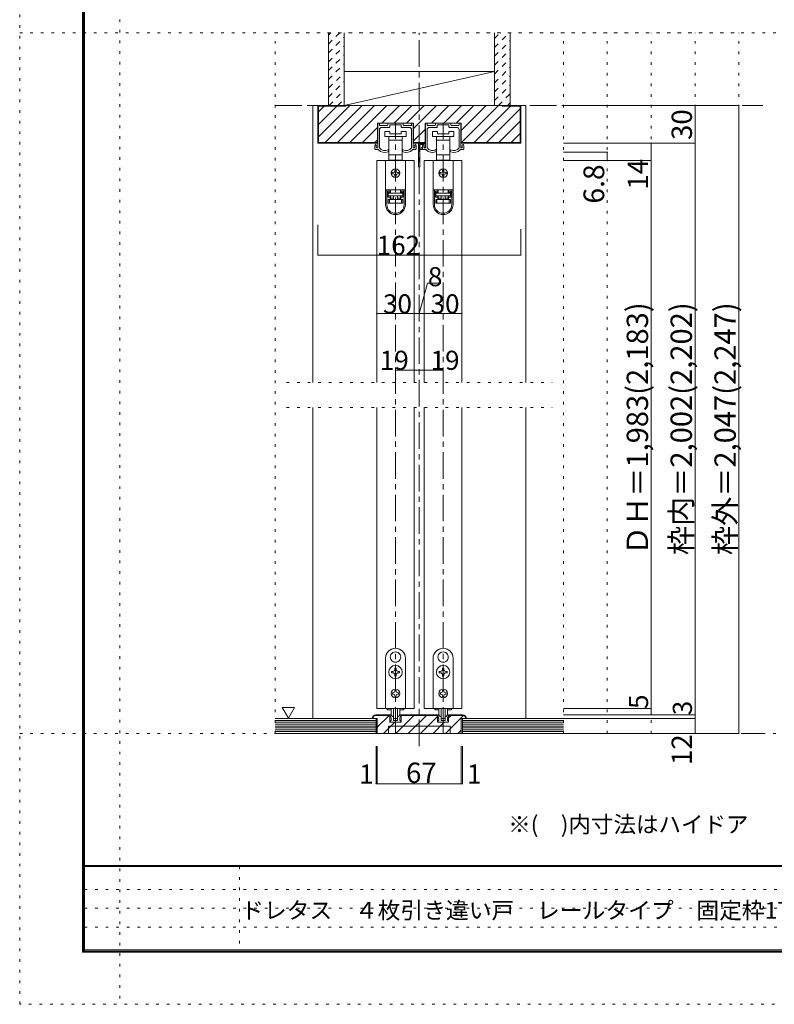
# Model space of a CAD drawing. Units: millimetres. Extents: x -6140 to 6160, y -4455 to 4425.
# Drawn here: x -6140 to -2528, y -4455 to 258 of the extents above; entities that cross this region are included whole.
import ezdxf

# ---------------------------------------------------------------- set-up
doc = ezdxf.new("R2010")
doc.units = ezdxf.units.MM
doc.header["$LTSCALE"] = 30
for name, pattern in [('JWW_CENTER1', [6.773333, 4.233333, -0.846667, 0.846667, -0.846667]), ('JWW_DASHED1', [1.693333, 0.846667, -0.846667]), ('JWW_HOJO', [1.693333, -1.27, 0.423333])]:
    doc.linetypes.add(name, pattern=pattern)
for name, color, linetype in [('0-0_補助線', 7, 'Continuous'), ('0-1_通り芯', 7, 'Continuous'), ('0-2_柱', 7, 'Continuous'), ('0-3_仕上げ', 7, 'Continuous'), ('0-4_枠', 7, 'Continuous'), ('0-6_扉', 7, 'Continuous'), ('0-7_金物', 7, 'Continuous'), ('0-A_文字', 7, 'Continuous'), ('0-B_寸法', 7, 'Continuous'), ('0-C_ハッチ', 7, 'Continuous'), ('F-0_補助線', 7, 'Continuous'), ('F-1_枠', 7, 'Continuous'), ('F-A_文字', 7, 'Continuous')]:
    doc.layers.add(name, color=color, linetype=linetype)

msp = doc.modelspace()

# ---------------------------------------------------------------- linework, layer by layer
at = {"layer": '0-0_補助線', "color": 120, "linetype": 'JWW_HOJO', "lineweight": 5}
for p, q in [((-4917.1, 195), (-2697.1, 195)), ((-4917.1, -3159), (-4917.1, 195)), ((-3537.1, -3159), (-3537.1, 195)), ((-3327.1, -3159), (-3327.1, 195)), ((-3117.1, -3159), (-3117.1, 195)), ((-2907.1, -3159), (-2907.1, 195)), ((-2697.1, -3159), (-2697.1, 195)), ((-4863.1, -1479), (-3591.1, -1479)), ((-4863.1, -1599), (-3591.1, -1599)), ((-2697.1, -3159), (-4917.1, -3159))]:
    msp.add_line(p, q, dxfattribs=at)
at = {"layer": '0-1_通り芯', "color": 120, "linetype": 'JWW_CENTER1', "lineweight": 5}
for p, q in [((-4227.1, -3219), (-4227.1, 195)), ((-4917.1, -153), (-2583.1, -153)), ((-4341.1, -3159), (-4341.1, -237)), ((-4113.1, -3159), (-4113.1, -237)), ((-4917.1, -3159), (-2583.1, -3159))]:
    msp.add_line(p, q, dxfattribs=at)
at = {"layer": '0-2_柱', "color": 7, "linetype": 'Continuous', "lineweight": 9}
msp.add_line((-4587.1, -153), (-3867.1, 9), dxfattribs=at)
at = {"layer": '0-2_柱', "color": 92, "linetype": 'Continuous', "lineweight": 13}
for p, q in [((-4587.1, 9), (-3867.1, 9)), ((-4587.1, -153), (-3867.1, -153))]:
    msp.add_line(p, q, dxfattribs=at)
at = {"layer": '0-3_仕上げ', "color": 40, "linetype": 'Continuous', "lineweight": 15}
for p, q in [((-4662.1, -153), (-4662.1, 195)), ((-4587.1, -153), (-4587.1, 195)), ((-3867.1, -153), (-3867.1, 195)), ((-3792.1, -153), (-3792.1, 195)), ((-4434.1, -3087), (-4917.1, -3087)), ((-4434.1, -3159), (-4434.1, -3087)), ((-4020.1, -3159), (-4020.1, -3087)), ((-4020.1, -3087), (-3537.1, -3087)), ((-4434.1, -3159), (-4917.1, -3159)), ((-4020.1, -3159), (-3537.1, -3159))]:
    msp.add_line(p, q, dxfattribs=at)
at = {"layer": '0-3_仕上げ', "color": 7, "linetype": 'Continuous', "lineweight": 9}
for p, q in [((-4434.1, -3096), (-4917.1, -3096)), ((-4434.1, -3105), (-4917.1, -3105)), ((-4020.1, -3096), (-3537.1, -3096)), ((-4020.1, -3105), (-3537.1, -3105)), ((-4434.1, -3114), (-4917.1, -3114)), ((-4434.1, -3123), (-4917.1, -3123)), ((-4434.1, -3132), (-4917.1, -3132)), ((-4434.1, -3141), (-4917.1, -3141)), ((-4434.1, -3150), (-4917.1, -3150)), ((-4020.1, -3114), (-3537.1, -3114)), ((-4020.1, -3123), (-3537.1, -3123)), ((-4020.1, -3132), (-3537.1, -3132)), ((-4020.1, -3141), (-3537.1, -3141)), ((-4020.1, -3150), (-3537.1, -3150))]:
    msp.add_line(p, q, dxfattribs=at)
at = {"layer": '0-4_枠', "color": 120, "linetype": 'Continuous', "lineweight": 5}
for p, q in [((-4737.1, -153), (-4713.1, -153)), ((-4737.1, -153), (-4737.1, -1479)), ((-3717.1, -153), (-3741.1, -153)), ((-3717.1, -1479), (-3717.1, -153)), ((-4737.1, -1599), (-4737.1, -3087)), ((-3717.1, -3087), (-3717.1, -1599))]:
    msp.add_line(p, q, dxfattribs=at)
at = {"layer": '0-4_枠', "color": 92, "linetype": 'Continuous', "lineweight": 13}
for p, q in [((-4713.1, -333), (-4713.1, -153)), ((-3741.1, -153), (-4713.1, -153)), ((-4710.1, -330), (-4710.1, -156)), ((-4578.1, -156), (-4710.1, -156)), ((-4578.1, -153), (-4578.1, -156)), ((-3831.1, -156), (-3831.1, -153)), ((-3831.1, -156), (-3744.1, -156)), ((-3744.1, -330), (-3744.1, -156)), ((-3741.1, -333), (-3741.1, -153)), ((-4427.5, -333), (-4427.5, -237)), ((-4254.7, -237), (-4427.5, -237)), ((-4254.7, -333), (-4254.7, -237)), ((-4199.5, -333), (-4199.5, -237)), ((-4026.7, -237), (-4199.5, -237)), ((-4026.7, -333), (-4026.7, -237)), ((-4427.5, -333), (-4713.1, -333)), ((-4710.1, -330), (-4427.5, -330)), ((-4199.5, -330), (-4254.7, -330)), ((-4199.5, -333), (-4254.7, -333)), ((-3744.1, -330), (-4026.7, -330)), ((-3741.1, -333), (-4026.7, -333)), ((-4428.1, -3087), (-4452.1, -3087)), ((-4434.1, -3069), (-4367.5, -3069)), ((-4434.1, -3072), (-4367.5, -3072)), ((-4428.1, -3159), (-4428.1, -3087)), ((-4367.5, -3105), (-4367.5, -3069)), ((-4314.7, -3105), (-4367.5, -3105)), ((-4314.7, -3105), (-4314.7, -3069)), ((-4314.7, -3069), (-4139.5, -3069)), ((-4314.7, -3072), (-4139.5, -3072)), ((-4139.5, -3105), (-4139.5, -3069)), ((-4139.5, -3105), (-4086.7, -3105)), ((-4086.7, -3105), (-4086.7, -3069)), ((-4020.1, -3069), (-4086.7, -3069)), ((-4020.1, -3072), (-4086.7, -3072)), ((-4002.1, -3087), (-4026.1, -3087)), ((-4026.1, -3159), (-4026.1, -3087)), ((-4374.1, -3123), (-4080.1, -3123)), ((-4374.1, -3159), (-4374.1, -3123)), ((-4080.1, -3159), (-4080.1, -3123)), ((-4428.1, -3159), (-4026.1, -3159))]:
    msp.add_line(p, q, dxfattribs=at)
for centre, radius, start, end in [((-4434.1, -3087), 18, 90, 180), ((-4434.1, -3087), 15, 90.0008, 180), ((-4020.1, -3087), 18, 0, 90), ((-4020.1, -3087), 15, 0, 90)]:
    msp.add_arc(centre, radius, start, end, dxfattribs=at)
at = {"layer": '0-6_扉', "color": 200, "linetype": 'Continuous', "lineweight": 20}
for p, q in [((-4251.1, -417), (-4431.1, -417)), ((-4431.1, -417), (-4431.1, -1479)), ((-4251.1, -417), (-4251.1, -1479)), ((-4023.1, -417), (-4203.1, -417)), ((-4203.1, -417), (-4203.1, -1479)), ((-4023.1, -417), (-4023.1, -1479)), ((-4431.1, -1599), (-4431.1, -3039)), ((-4251.1, -1599), (-4251.1, -3039)), ((-4203.1, -1599), (-4203.1, -3039)), ((-4023.1, -1599), (-4023.1, -3039)), ((-4251.1, -3039), (-4431.1, -3039)), ((-4203.1, -3039), (-4023.1, -3039))]:
    msp.add_line(p, q, dxfattribs=at)
at = {"layer": '0-7_金物', "color": 7, "linetype": 'Continuous', "lineweight": 9}
for p, q in [((-4425.1, -352.8), (-4425.1, -240)), ((-4422.1, -237), (-4420.9, -237)), ((-4417.9, -246), (-4417.9, -240)), ((-4417.9, -354.7), (-4417.9, -270)), ((-4414.9, -249), (-4381, -249)), ((-4405.9, -258), (-4370.8, -258)), ((-4392.1, -277.2), (-4392.1, -301.2)), ((-4368.1, -277.2), (-4392.1, -277.2)), ((-4378, -246), (-4378, -240)), ((-4375, -237), (-4307.2, -237)), ((-4369, -256.2), (-4369, -247.8)), ((-4368.1, -289.2), (-4368.1, -277.2)), ((-4367.2, -246), (-4342.9, -246)), ((-4341.1, -244.2), (-4342.9, -246)), ((-4339.3, -246), (-4341.1, -244.2)), ((-4339.3, -246), (-4315, -246)), ((-4314.1, -277.2), (-4314.1, -289.2)), ((-4290.1, -277.2), (-4314.1, -277.2)), ((-4313.2, -256.2), (-4313.2, -247.8)), ((-4276.3, -258), (-4311.4, -258)), ((-4304.2, -246), (-4304.2, -240)), ((-4267.3, -249), (-4301.2, -249)), ((-4290.1, -301.2), (-4290.1, -277.2)), ((-4264.3, -246), (-4264.3, -240)), ((-4264.3, -354.7), (-4264.3, -270)), ((-4260.1, -237), (-4261.3, -237)), ((-4257.1, -352.8), (-4257.1, -240)), ((-4197.1, -352.8), (-4197.1, -240)), ((-4194.1, -237), (-4192.9, -237)), ((-4189.9, -246), (-4189.9, -240)), ((-4189.9, -354.7), (-4189.9, -270)), ((-4186.9, -249), (-4153, -249)), ((-4177.9, -258), (-4142.8, -258)), ((-4164.1, -277.2), (-4164.1, -301.2)), ((-4140.1, -277.2), (-4164.1, -277.2)), ((-4150, -246), (-4150, -240)), ((-4147, -237), (-4079.2, -237)), ((-4141, -256.2), (-4141, -247.8)), ((-4140.1, -289.2), (-4140.1, -277.2)), ((-4139.2, -246), (-4114.9, -246)), ((-4113.1, -244.2), (-4114.9, -246)), ((-4111.3, -246), (-4113.1, -244.2)), ((-4111.3, -246), (-4087, -246)), ((-4086.1, -277.2), (-4086.1, -289.2)), ((-4062.1, -277.2), (-4086.1, -277.2)), ((-4085.2, -256.2), (-4085.2, -247.8)), ((-4048.3, -258), (-4083.4, -258)), ((-4076.2, -246), (-4076.2, -240)), ((-4039.3, -249), (-4073.2, -249)), ((-4062.1, -301.2), (-4062.1, -277.2)), ((-4036.3, -246), (-4036.3, -240)), ((-4036.3, -354.7), (-4036.3, -270)), ((-4032.1, -237), (-4033.3, -237)), ((-4029.1, -352.8), (-4029.1, -240)), ((-4392.1, -301.2), (-4341.1, -301.2)), ((-4372.6, -301.2), (-4372.6, -319.2)), ((-4372.6, -319.2), (-4372.6, -388.8)), ((-4372.6, -319.2), (-4341.1, -319.2)), ((-4314.1, -289.2), (-4368.1, -289.2)), ((-4341.1, -301.2), (-4290.1, -301.2)), ((-4341.1, -319.2), (-4309.6, -319.2)), ((-4309.6, -319.2), (-4309.6, -301.2)), ((-4309.6, -388.8), (-4309.6, -319.2)), ((-4164.1, -301.2), (-4113.1, -301.2)), ((-4144.6, -301.2), (-4144.6, -319.2)), ((-4144.6, -319.2), (-4144.6, -388.8)), ((-4144.6, -319.2), (-4113.1, -319.2)), ((-4086.1, -289.2), (-4140.1, -289.2)), ((-4113.1, -301.2), (-4062.1, -301.2)), ((-4113.1, -319.2), (-4081.6, -319.2)), ((-4081.6, -319.2), (-4081.6, -301.2)), ((-4081.6, -388.8), (-4081.6, -319.2)), ((-4440.1, -360), (-4440.1, -343.8)), ((-4437.1, -363), (-4423.3, -363)), ((-4432.9, -352.8), (-4432.9, -346.2)), ((-4428.1, -355.8), (-4429.9, -355.8)), ((-4374.1, -369.5), (-4374.1, -366)), ((-4308.1, -369.5), (-4308.1, -366)), ((-4245.1, -363), (-4258.9, -363)), ((-4254.1, -355.8), (-4252.3, -355.8)), ((-4249.3, -352.8), (-4249.3, -346.2)), ((-4242.1, -360), (-4242.1, -343.8)), ((-4230.7, -445.2), (-4230.7, -337.2)), ((-4227.7, -334.2), (-4200.1, -334.2)), ((-4224.7, -355.2), (-4224.7, -343.2)), ((-4224.7, -445.2), (-4224.7, -364.8)), ((-4222.9, -357), (-4218.1, -357)), ((-4222.9, -363), (-4213.9, -363)), ((-4221.7, -340.2), (-4206.1, -340.2)), ((-4212.1, -361.2), (-4212.1, -343.8)), ((-4209.1, -363), (-4195.3, -363)), ((-4204.9, -352.8), (-4204.9, -346.2)), ((-4203.1, -343.2), (-4203.1, -349.8)), ((-4200.1, -355.8), (-4201.9, -355.8)), ((-4146.1, -369.5), (-4146.1, -366)), ((-4080.1, -369.5), (-4080.1, -366)), ((-4017.1, -363), (-4030.9, -363)), ((-4026.1, -355.8), (-4024.3, -355.8)), ((-4021.3, -352.8), (-4021.3, -346.2)), ((-4014.1, -360), (-4014.1, -343.8)), ((-4388.5, -417), (-4388.5, -556.8)), ((-4293.7, -417), (-4388.5, -417)), ((-4372.6, -388.8), (-4372.6, -415.2)), ((-4341.1, -388.8), (-4372.6, -388.8)), ((-4372.6, -415.2), (-4365.1, -415.2)), ((-4317.1, -415.2), (-4365.1, -415.2)), ((-4365.1, -415.2), (-4365.1, -417)), ((-4309.6, -388.8), (-4341.1, -388.8)), ((-4317.1, -417), (-4317.1, -415.2)), ((-4317.1, -415.2), (-4309.6, -415.2)), ((-4309.6, -415.2), (-4309.6, -388.8)), ((-4293.7, -417), (-4293.7, -556.8)), ((-4160.5, -417), (-4160.5, -556.8)), ((-4065.7, -417), (-4160.5, -417)), ((-4144.6, -388.8), (-4144.6, -415.2)), ((-4113.1, -388.8), (-4144.6, -388.8)), ((-4144.6, -415.2), (-4137.1, -415.2)), ((-4089.1, -415.2), (-4137.1, -415.2)), ((-4137.1, -415.2), (-4137.1, -417)), ((-4081.6, -388.8), (-4113.1, -388.8)), ((-4089.1, -417), (-4089.1, -415.2)), ((-4089.1, -415.2), (-4081.6, -415.2)), ((-4081.6, -415.2), (-4081.6, -388.8)), ((-4065.7, -417), (-4065.7, -556.8)), ((-4344.1, -462), (-4344.1, -468)), ((-4338.1, -468), (-4338.1, -462)), ((-4116.1, -462), (-4116.1, -468)), ((-4110.1, -468), (-4110.1, -462)), ((-4350.1, -474), (-4356.1, -474)), ((-4356.1, -480), (-4350.1, -480)), ((-4344.1, -486), (-4344.1, -492)), ((-4338.1, -492), (-4338.1, -486)), ((-4326.1, -474), (-4332.1, -474)), ((-4332.1, -480), (-4326.1, -480)), ((-4122.1, -474), (-4128.1, -474)), ((-4128.1, -480), (-4122.1, -480)), ((-4116.1, -486), (-4116.1, -492)), ((-4110.1, -492), (-4110.1, -486)), ((-4098.1, -474), (-4104.1, -474)), ((-4104.1, -480), (-4098.1, -480)), ((-4388.5, -556.8), (-4388.5, -557.4)), ((-4293.7, -556.8), (-4388.5, -556.8)), ((-4388.5, -557.4), (-4388.5, -627.6)), ((-4382.5, -557.4), (-4388.5, -557.4)), ((-4382.5, -627.6), (-4382.5, -557.4)), ((-4366.3, -557.4), (-4382.5, -557.4)), ((-4377.7, -563.4), (-4366.3, -563.4)), ((-4377.7, -563.4), (-4377.7, -591.6)), ((-4370.5, -557.4), (-4370.5, -556.8)), ((-4366.3, -557.4), (-4366.3, -563.4)), ((-4366.3, -563.4), (-4366.3, -569.4)), ((-4365.1, -570), (-4365.1, -556.8)), ((-4317.1, -556.8), (-4317.1, -570)), ((-4315.9, -563.4), (-4315.9, -557.4)), ((-4299.7, -557.4), (-4315.9, -557.4)), ((-4315.9, -563.4), (-4304.5, -563.4)), ((-4315.9, -569.4), (-4315.9, -563.4)), ((-4311.7, -556.8), (-4311.7, -557.4)), ((-4304.5, -591.6), (-4304.5, -563.4)), ((-4293.7, -557.4), (-4299.7, -557.4)), ((-4299.7, -557.4), (-4299.7, -627.6)), ((-4293.7, -556.8), (-4293.7, -557.4)), ((-4293.7, -627.6), (-4293.7, -557.4)), ((-4160.5, -556.8), (-4160.5, -557.4)), ((-4065.7, -556.8), (-4160.5, -556.8)), ((-4160.5, -557.4), (-4160.5, -627.6)), ((-4154.5, -557.4), (-4160.5, -557.4)), ((-4154.5, -627.6), (-4154.5, -557.4)), ((-4138.3, -557.4), (-4154.5, -557.4)), ((-4149.7, -563.4), (-4138.3, -563.4)), ((-4149.7, -563.4), (-4149.7, -591.6)), ((-4142.5, -557.4), (-4142.5, -556.8)), ((-4138.3, -557.4), (-4138.3, -563.4)), ((-4138.3, -563.4), (-4138.3, -569.4)), ((-4137.1, -570), (-4137.1, -556.8)), ((-4089.1, -556.8), (-4089.1, -570)), ((-4087.9, -563.4), (-4087.9, -557.4)), ((-4071.7, -557.4), (-4087.9, -557.4)), ((-4087.9, -563.4), (-4076.5, -563.4)), ((-4087.9, -569.4), (-4087.9, -563.4)), ((-4083.7, -556.8), (-4083.7, -557.4)), ((-4076.5, -591.6), (-4076.5, -563.4)), ((-4065.7, -557.4), (-4071.7, -557.4)), ((-4071.7, -557.4), (-4071.7, -627.6)), ((-4065.7, -556.8), (-4065.7, -557.4)), ((-4065.7, -627.6), (-4065.7, -557.4)), ((-4366.3, -569.4), (-4377.7, -569.4)), ((-4377.7, -585.6), (-4366.3, -585.6)), ((-4366.3, -591.6), (-4377.7, -591.6)), ((-4365.1, -570), (-4376.5, -570)), ((-4376.5, -570), (-4376.5, -573)), ((-4376.5, -585), (-4376.5, -573)), ((-4376.5, -573), (-4305.7, -573)), ((-4305.7, -585), (-4376.5, -585)), ((-4376.5, -621), (-4376.5, -603)), ((-4376.5, -603), (-4370.5, -603)), ((-4370.5, -603), (-4370.5, -621)), ((-4370.5, -603), (-4311.7, -603)), ((-4366.3, -585.6), (-4366.3, -591.6)), ((-4366.3, -591.6), (-4366.3, -603)), ((-4365.1, -597), (-4365.1, -585)), ((-4365.1, -597), (-4350.1, -597)), ((-4365.1, -603), (-4365.1, -597)), ((-4350.1, -585), (-4350.1, -603)), ((-4332.1, -585), (-4332.1, -603)), ((-4332.1, -597), (-4317.1, -597)), ((-4305.7, -570), (-4317.1, -570)), ((-4317.1, -585), (-4317.1, -597)), ((-4317.1, -597), (-4317.1, -603)), ((-4304.5, -569.4), (-4315.9, -569.4)), ((-4315.9, -585.6), (-4304.5, -585.6)), ((-4315.9, -591.6), (-4315.9, -585.6)), ((-4315.9, -603), (-4315.9, -591.6)), ((-4304.5, -591.6), (-4315.9, -591.6)), ((-4311.7, -621), (-4311.7, -603)), ((-4311.7, -603), (-4305.7, -603)), ((-4305.7, -573), (-4305.7, -570)), ((-4305.7, -573), (-4305.7, -585)), ((-4305.7, -603), (-4305.7, -621)), ((-4138.3, -569.4), (-4149.7, -569.4)), ((-4149.7, -585.6), (-4138.3, -585.6)), ((-4138.3, -591.6), (-4149.7, -591.6)), ((-4137.1, -570), (-4148.5, -570)), ((-4148.5, -570), (-4148.5, -573)), ((-4148.5, -585), (-4148.5, -573)), ((-4148.5, -573), (-4077.7, -573)), ((-4077.7, -585), (-4148.5, -585)), ((-4148.5, -621), (-4148.5, -603)), ((-4148.5, -603), (-4142.5, -603)), ((-4142.5, -603), (-4142.5, -621)), ((-4142.5, -603), (-4083.7, -603)), ((-4138.3, -585.6), (-4138.3, -591.6)), ((-4138.3, -591.6), (-4138.3, -603)), ((-4137.1, -597), (-4137.1, -585)), ((-4137.1, -597), (-4122.1, -597)), ((-4137.1, -603), (-4137.1, -597)), ((-4122.1, -585), (-4122.1, -603)), ((-4104.1, -585), (-4104.1, -603)), ((-4104.1, -597), (-4089.1, -597)), ((-4077.7, -570), (-4089.1, -570)), ((-4089.1, -585), (-4089.1, -597)), ((-4089.1, -597), (-4089.1, -603)), ((-4076.5, -569.4), (-4087.9, -569.4)), ((-4087.9, -585.6), (-4076.5, -585.6)), ((-4087.9, -591.6), (-4087.9, -585.6)), ((-4087.9, -603), (-4087.9, -591.6)), ((-4076.5, -591.6), (-4087.9, -591.6)), ((-4083.7, -621), (-4083.7, -603)), ((-4083.7, -603), (-4077.7, -603)), ((-4077.7, -573), (-4077.7, -570)), ((-4077.7, -573), (-4077.7, -585)), ((-4077.7, -603), (-4077.7, -621)), ((-4370.5, -621), (-4376.5, -621)), ((-4311.7, -621), (-4370.5, -621)), ((-4305.7, -621), (-4311.7, -621)), ((-4142.5, -621), (-4148.5, -621)), ((-4083.7, -621), (-4142.5, -621)), ((-4077.7, -621), (-4083.7, -621)), ((-4341.7, -2768.1), (-4341.1, -2768.7)), ((-4340.5, -2768.1), (-4341.1, -2768.7)), ((-4113.7, -2768.1), (-4113.1, -2768.7)), ((-4112.5, -2768.1), (-4113.1, -2768.7)), ((-4389.1, -3039), (-4389.1, -2799)), ((-4363, -2804.9), (-4362.2, -2805.2)), ((-4362.4, -2806), (-4362.2, -2805.2)), ((-4319.3, -2804.9), (-4320.1, -2805.2)), ((-4319.9, -2806), (-4320.1, -2805.2)), ((-4293.1, -2799), (-4293.1, -3039)), ((-4161.1, -3039), (-4161.1, -2799)), ((-4135, -2804.9), (-4134.2, -2805.2)), ((-4134.4, -2806), (-4134.2, -2805.2)), ((-4091.3, -2804.9), (-4092.1, -2805.2)), ((-4091.9, -2806), (-4092.1, -2805.2)), ((-4065.1, -2799), (-4065.1, -3039)), ((-4354.3, -2862), (-4360, -2862)), ((-4360, -2862), (-4360, -2868)), ((-4360, -2868), (-4354.3, -2868)), ((-4344.1, -2846.1), (-4344.1, -2851.8)), ((-4338.1, -2846.1), (-4344.1, -2846.1)), ((-4338.1, -2851.8), (-4338.1, -2846.1)), ((-4322.2, -2862), (-4327.9, -2862)), ((-4327.9, -2868), (-4322.2, -2868)), ((-4322.2, -2868), (-4322.2, -2862)), ((-4126.3, -2862), (-4132, -2862)), ((-4132, -2862), (-4132, -2868)), ((-4132, -2868), (-4126.3, -2868)), ((-4116.1, -2846.1), (-4116.1, -2851.8)), ((-4110.1, -2846.1), (-4116.1, -2846.1)), ((-4110.1, -2851.8), (-4110.1, -2846.1)), ((-4094.2, -2862), (-4099.9, -2862)), ((-4099.9, -2868), (-4094.2, -2868)), ((-4094.2, -2868), (-4094.2, -2862)), ((-4344.1, -2878.2), (-4344.1, -2883.9)), ((-4344.1, -2883.9), (-4338.1, -2883.9)), ((-4338.1, -2883.9), (-4338.1, -2878.2)), ((-4116.1, -2878.2), (-4116.1, -2883.9)), ((-4116.1, -2883.9), (-4110.1, -2883.9)), ((-4110.1, -2883.9), (-4110.1, -2878.2)), ((-4351.9, -2964), (-4355.5, -2964)), ((-4355.5, -2964), (-4355.5, -2970)), ((-4344.1, -2952.6), (-4338.1, -2952.6)), ((-4344.1, -2952.6), (-4344.1, -2956.2)), ((-4338.1, -2952.6), (-4338.1, -2956.2)), ((-4330.3, -2964), (-4326.7, -2964)), ((-4326.7, -2964), (-4326.7, -2970)), ((-4123.9, -2964), (-4127.5, -2964)), ((-4127.5, -2964), (-4127.5, -2970)), ((-4116.1, -2952.6), (-4110.1, -2952.6)), ((-4116.1, -2952.6), (-4116.1, -2956.2)), ((-4110.1, -2952.6), (-4110.1, -2956.2)), ((-4102.3, -2964), (-4098.7, -2964)), ((-4098.7, -2964), (-4098.7, -2970)), ((-4355.5, -2970), (-4351.9, -2970)), ((-4344.1, -2977.8), (-4344.1, -2981.4)), ((-4338.1, -2981.4), (-4344.1, -2981.4)), ((-4338.1, -2977.8), (-4338.1, -2981.4)), ((-4326.7, -2970), (-4330.3, -2970)), ((-4127.5, -2970), (-4123.9, -2970)), ((-4116.1, -2977.8), (-4116.1, -2981.4)), ((-4110.1, -2981.4), (-4116.1, -2981.4)), ((-4110.1, -2977.8), (-4110.1, -2981.4)), ((-4098.7, -2970), (-4102.3, -2970)), ((-4293.1, -3039), (-4389.1, -3039)), ((-4380.7, -3039), (-4380.7, -3046.2)), ((-4380.7, -3046.2), (-4361.9, -3046.2)), ((-4362.1, -3065.5), (-4362.1, -3039)), ((-4350.1, -3039), (-4350.1, -3084.7)), ((-4332.1, -3039), (-4332.1, -3084.7)), ((-4320.3, -3046.2), (-4301.5, -3046.2)), ((-4320.1, -3065.5), (-4320.1, -3039)), ((-4301.5, -3039), (-4301.5, -3046.2)), ((-4065.1, -3039), (-4161.1, -3039)), ((-4152.7, -3039), (-4152.7, -3046.2)), ((-4152.7, -3046.2), (-4133.9, -3046.2)), ((-4134.1, -3065.5), (-4134.1, -3039)), ((-4122.1, -3039), (-4122.1, -3084.7)), ((-4104.1, -3039), (-4104.1, -3084.7)), ((-4092.3, -3046.2), (-4073.5, -3046.2)), ((-4092.1, -3065.5), (-4092.1, -3039)), ((-4073.5, -3039), (-4073.5, -3046.2)), ((-4368.1, -3069), (-4364.9, -3069)), ((-4368.1, -3075), (-4368.1, -3069)), ((-4363.9, -3105), (-4366.9, -3097.6)), ((-4362.1, -3096), (-4365.7, -3096)), ((-4357.3, -3105), (-4363.9, -3105)), ((-4355.2, -3077.5), (-4362.8, -3069.9)), ((-4362.1, -3096), (-4362.1, -3088.4)), ((-4357.3, -3105), (-4356.1, -3103.8)), ((-4356.1, -3103.8), (-4354.9, -3105)), ((-4327.3, -3105), (-4354.9, -3105)), ((-4353.9, -3078), (-4351.9, -3078)), ((-4350.7, -3094.2), (-4350.7, -3079.2)), ((-4348.9, -3096), (-4342.9, -3096)), ((-4333.9, -3086.5), (-4348.3, -3086.5)), ((-4342.9, -3096), (-4341.1, -3097.8)), ((-4341.1, -3097.8), (-4339.3, -3096)), ((-4339.3, -3096), (-4333.3, -3096)), ((-4331.5, -3094.2), (-4331.5, -3079.2)), ((-4328.4, -3078), (-4330.3, -3078)), ((-4326.1, -3103.8), (-4327.3, -3105)), ((-4327.1, -3077.5), (-4319.5, -3069.9)), ((-4324.9, -3105), (-4326.1, -3103.8)), ((-4324.9, -3105), (-4318.3, -3105)), ((-4320.1, -3096), (-4320.1, -3088.4)), ((-4320.1, -3096), (-4316.5, -3096)), ((-4318.3, -3105), (-4315.4, -3097.6)), ((-4314.1, -3069), (-4317.4, -3069)), ((-4314.1, -3075), (-4314.1, -3069)), ((-4140.1, -3069), (-4136.9, -3069)), ((-4140.1, -3075), (-4140.1, -3069)), ((-4135.9, -3105), (-4138.9, -3097.6)), ((-4134.1, -3096), (-4137.7, -3096)), ((-4129.3, -3105), (-4135.9, -3105)), ((-4127.2, -3077.5), (-4134.8, -3069.9)), ((-4134.1, -3096), (-4134.1, -3088.4)), ((-4129.3, -3105), (-4128.1, -3103.8)), ((-4128.1, -3103.8), (-4126.9, -3105)), ((-4099.3, -3105), (-4126.9, -3105)), ((-4125.9, -3078), (-4123.9, -3078)), ((-4122.7, -3094.2), (-4122.7, -3079.2)), ((-4120.9, -3096), (-4114.9, -3096)), ((-4105.9, -3086.5), (-4120.3, -3086.5)), ((-4114.9, -3096), (-4113.1, -3097.8)), ((-4113.1, -3097.8), (-4111.3, -3096)), ((-4111.3, -3096), (-4105.3, -3096)), ((-4103.5, -3094.2), (-4103.5, -3079.2)), ((-4100.4, -3078), (-4102.3, -3078)), ((-4098.1, -3103.8), (-4099.3, -3105)), ((-4099.1, -3077.5), (-4091.5, -3069.9)), ((-4096.9, -3105), (-4098.1, -3103.8)), ((-4096.9, -3105), (-4090.3, -3105)), ((-4092.1, -3096), (-4092.1, -3088.4)), ((-4092.1, -3096), (-4088.5, -3096)), ((-4090.3, -3105), (-4087.4, -3097.6)), ((-4086.1, -3069), (-4089.4, -3069)), ((-4086.1, -3075), (-4086.1, -3069))]:
    msp.add_line(p, q, dxfattribs=at)
for centre, radius in [((-4341.1, -477), 21), ((-4113.1, -477), 21), ((-4341.1, -2865), 32.1), ((-4113.1, -2865), 32.1), ((-4341.1, -2967), 21), ((-4113.1, -2967), 21)]:
    msp.add_circle(centre, radius, dxfattribs=at)
for centre, radius, start, end in [((-4422.1, -240), 3, 90, 180), ((-4420.9, -240), 3, 0, 90), ((-4414.9, -246), 3, 180, 270), ((-4405.9, -270), 12, 90, 180), ((-4381, -246), 3, 270, 0), ((-4375, -240), 3, 90, 180), ((-4370.8, -256.2), 1.8, 270, 0), ((-4367.2, -247.8), 1.8, 90, 180), ((-4315, -247.8), 1.8, 0, 90), ((-4311.4, -256.2), 1.8, 180, 270), ((-4307.2, -240), 3, 0, 90), ((-4301.2, -246), 3, 180, 270), ((-4276.3, -270), 12, 0, 90), ((-4267.3, -246), 3, 270, 0), ((-4261.3, -240), 3, 90, 180), ((-4260.1, -240), 3, 0, 90), ((-4194.1, -240), 3, 90, 180), ((-4192.9, -240), 3, 0, 90), ((-4186.9, -246), 3, 180, 270), ((-4177.9, -270), 12, 90, 180), ((-4153, -246), 3, 270, 0), ((-4147, -240), 3, 90, 180), ((-4142.8, -256.2), 1.8, 270, 0), ((-4139.2, -247.8), 1.8, 90, 180), ((-4087, -247.8), 1.8, 0, 90), ((-4083.4, -256.2), 1.8, 180, 270), ((-4079.2, -240), 3, 0, 90), ((-4073.2, -246), 3, 180, 270), ((-4048.3, -270), 12, 0, 90), ((-4039.3, -246), 3, 270, 0), ((-4033.3, -240), 3, 90, 180), ((-4032.1, -240), 3, 0, 90), ((-4436.5, -343.8), 3.6, 0, 180), ((-4437.1, -360), 3, 180, 270.0002), ((-4432.9, -345), 1.2, 270, 90), ((-4429.9, -352.8), 3, 180, 270), ((-4428.1, -352.8), 3, 270, 0), ((-4413.1, -356.7), 12, 211.7393, 220.9259), ((-4392.7, -339), 39, 220.9259, 292.4464), ((-4416.1, -354.7), 1.8, 180, 213.9231), ((-4392.7, -339), 30, 213.9231, 301.8908), ((-4380.1, -369.5), 6, 292.4464, 0), ((-4375.9, -366), 1.8, 0, 121.8908), ((-4306.3, -366), 1.8, 58.1092, 180), ((-4302.1, -369.5), 6, 180, 247.5536), ((-4289.5, -339), 30, 238.1092, 326.0769), ((-4289.5, -339), 39, 247.5536, 319.0741), ((-4266.1, -354.7), 1.8, 326.0769, 0), ((-4269.1, -356.7), 12, 319.0741, 328.2607), ((-4254.1, -352.8), 3, 180, 270), ((-4252.3, -352.8), 3, 270, 0), ((-4249.3, -345), 1.2, 90, 270), ((-4245.7, -343.8), 3.6, 0, 180), ((-4245.1, -360), 3, 269.9998, 0), ((-4227.7, -337.2), 3, 90, 180), ((-4221.7, -343.2), 3, 90, 180), ((-4222.9, -355.2), 1.8, 180, 270), ((-4222.9, -364.8), 1.8, 90, 180), ((-4215.1, -357), 3, 0, 180), ((-4213.9, -361.2), 1.8, 270, 0), ((-4208.5, -343.8), 3.6, 0, 180), ((-4209.1, -360), 3, 180, 270.0002), ((-4206.1, -343.2), 3, 0, 90), ((-4204.9, -345), 1.2, 270, 90), ((-4201.9, -352.8), 3, 180, 270), ((-4203.1, -351), 1.2, 90, 270), ((-4200.1, -352.2), 3, 180, 0), ((-4200.1, -337.2), 3, 0, 90), ((-4200.1, -352.8), 3, 270, 0), ((-4185.1, -356.7), 12, 211.7393, 220.9259), ((-4164.7, -339), 39, 220.9259, 292.4464), ((-4188.1, -354.7), 1.8, 180, 213.9231), ((-4164.7, -339), 30, 213.9231, 301.8908), ((-4152.1, -369.5), 6, 292.4464, 0), ((-4147.9, -366), 1.8, 0, 121.8908), ((-4078.3, -366), 1.8, 58.1092, 180), ((-4074.1, -369.5), 6, 180, 247.5536), ((-4061.5, -339), 30, 238.1092, 326.0769), ((-4061.5, -339), 39, 247.5536, 319.0741), ((-4038.1, -354.7), 1.8, 326.0769, 0), ((-4041.1, -356.7), 12, 319.0741, 328.2607), ((-4026.1, -352.8), 3, 180, 270), ((-4024.3, -352.8), 3, 270, 0), ((-4021.3, -345), 1.2, 90, 270), ((-4017.7, -343.8), 3.6, 0, 180), ((-4017.1, -360), 3, 269.9998, 0), ((-4350.1, -468), 6, 270, 0), ((-4341.1, -462), 3, 90, 180), ((-4341.1, -462), 3, 0, 90), ((-4332.1, -468), 6, 180, 270), ((-4227.7, -445.2), 3, 180, 0), ((-4122.1, -468), 6, 270, 0), ((-4113.1, -462), 3, 90, 180), ((-4113.1, -462), 3, 0, 90), ((-4104.1, -468), 6, 180, 270), ((-4356.1, -477), 3, 90, 180), ((-4356.1, -477), 3, 180, 270), ((-4350.1, -486), 6, 0, 90), ((-4341.1, -492), 3, 180, 270), ((-4341.1, -492), 3, 270, 0), ((-4332.1, -486), 6, 90, 180), ((-4326.1, -477), 3, 0, 90), ((-4326.1, -477), 3, 270, 0), ((-4128.1, -477), 3, 90, 180), ((-4128.1, -477), 3, 180, 270), ((-4122.1, -486), 6, 0, 90), ((-4113.1, -492), 3, 180, 270), ((-4113.1, -492), 3, 270, 0), ((-4104.1, -486), 6, 90, 180), ((-4098.1, -477), 3, 0, 90), ((-4098.1, -477), 3, 270, 0), ((-4341.1, -627.6), 47.4, 180, 0), ((-4341.1, -627.6), 41.4, 180, 0), ((-4113.1, -627.6), 47.4, 180, 0), ((-4113.1, -627.6), 41.4, 180, 0), ((-4341.1, -2799), 48, 0, 180), ((-4341.1, -2793), 24.9, 91.3645, 208.6355), ((-4341.1, -2793), 24.9, 331.3645, 88.6355), ((-4113.1, -2799), 48, 0, 180), ((-4113.1, -2793), 24.9, 91.3645, 208.6355), ((-4113.1, -2793), 24.9, 331.3645, 88.6355), ((-4341.1, -2793), 24.9, 211.3645, 328.6355), ((-4113.1, -2793), 24.9, 211.3645, 328.6355), ((-4354.3, -2851.8), 10.2, 270, 0), ((-4354.3, -2878.2), 10.2, 0, 90), ((-4327.9, -2851.8), 10.2, 180, 270), ((-4327.9, -2878.2), 10.2, 90, 180), ((-4126.3, -2851.8), 10.2, 270, 0), ((-4126.3, -2878.2), 10.2, 0, 90), ((-4099.9, -2851.8), 10.2, 180, 270), ((-4099.9, -2878.2), 10.2, 90, 180), ((-4351.9, -2956.2), 7.8, 270, 0), ((-4330.3, -2956.2), 7.8, 180, 270), ((-4123.9, -2956.2), 7.8, 270, 0), ((-4102.3, -2956.2), 7.8, 180, 270), ((-4351.9, -2977.8), 7.8, 0, 90), ((-4330.3, -2977.8), 7.8, 90, 180), ((-4123.9, -2977.8), 7.8, 0, 90), ((-4102.3, -2977.8), 7.8, 90, 180), ((-4380.1, -3088.4), 18, 0, 48.19), ((-4365.7, -3097.2), 1.2, 90, 201.616), ((-4364.9, -3072), 3, 45, 90), ((-4350.1, -3065.5), 12, 180, 264.7841), ((-4353.9, -3076.2), 1.8, 225, 270), ((-4351.9, -3079.2), 1.2, 0, 90), ((-4351.3, -3078.7), 1.2, 0, 84.7841), ((-4348.9, -3094.2), 1.8, 180, 270), ((-4348.3, -3084.7), 1.8, 180, 270), ((-4333.9, -3084.7), 1.8, 270, 0), ((-4333.3, -3094.2), 1.8, 270, 0), ((-4330.9, -3078.7), 1.2, 95.2159, 180), ((-4330.3, -3079.2), 1.2, 90, 180), ((-4332.1, -3065.5), 12, 275.2159, 0), ((-4328.4, -3076.2), 1.8, 270, 315), ((-4302.1, -3088.4), 18, 131.81, 180), ((-4317.4, -3072), 3, 90, 135), ((-4316.5, -3097.2), 1.2, 338.384, 90), ((-4152.1, -3088.4), 18, 0, 48.19), ((-4137.7, -3097.2), 1.2, 90, 201.616), ((-4136.9, -3072), 3, 45, 90), ((-4122.1, -3065.5), 12, 180, 264.7841), ((-4125.9, -3076.2), 1.8, 225, 270), ((-4123.9, -3079.2), 1.2, 0, 90), ((-4123.3, -3078.7), 1.2, 0, 84.7841), ((-4120.9, -3094.2), 1.8, 180, 270), ((-4120.3, -3084.7), 1.8, 180, 270), ((-4105.9, -3084.7), 1.8, 270, 0), ((-4105.3, -3094.2), 1.8, 270, 0), ((-4102.9, -3078.7), 1.2, 95.2159, 180), ((-4102.3, -3079.2), 1.2, 90, 180), ((-4104.1, -3065.5), 12, 275.2159, 0), ((-4100.4, -3076.2), 1.8, 270, 315), ((-4074.1, -3088.4), 18, 131.81, 180), ((-4089.4, -3072), 3, 90, 135), ((-4088.5, -3097.2), 1.2, 338.384, 90)]:
    msp.add_arc(centre, radius, start, end, dxfattribs=at)
at = {"layer": '0-A_文字', "color": 7, "linetype": 'Continuous', "lineweight": 9}
for p, q in [((-4883.8, -3034.1), (-4853.8, -3086.1)), ((-4883.8, -3034.1), (-4823.8, -3034.1)), ((-4823.8, -3034.1), (-4853.8, -3086.1))]:
    msp.add_line(p, q, dxfattribs=at)
at = {"layer": '0-B_寸法', "color": 120, "linetype": 'Continuous', "lineweight": 5}
for p, q in [((-2697.1, -153), (-3537.1, -153)), ((-2907.1, -153), (-2907.1, -333)), ((-2697.1, -153), (-2697.1, -3087)), ((-2907.1, -333), (-3537.1, -333)), ((-3327.1, -376.2), (-3537.1, -376.2)), ((-3327.1, -376.2), (-3327.1, -417)), ((-3117.1, -333), (-3117.1, -417)), ((-2907.1, -3159), (-2907.1, -333)), ((-3117.1, -417), (-3537.1, -417)), ((-3117.1, -417), (-3117.1, -3039)), ((-4713.1, -868.8), (-4713.1, -724.5)), ((-3741.1, -868.8), (-3741.1, -745.5)), ((-4713.1, -868.8), (-3741.1, -868.8)), ((-4227.1, -1149), (-4188.4, -1003.7)), ((-4188.4, -1003.7), (-4123.6, -1003.7)), ((-4431.1, -1149), (-4023.1, -1149)), ((-4341.1, -1419), (-4227.1, -1419)), ((-4227.1, -1419), (-4113.1, -1419)), ((-3117.1, -3039), (-3537.1, -3039)), ((-3117.1, -3039), (-3117.1, -3069)), ((-2907.1, -3069), (-3537.1, -3069)), ((-2907.1, -3087), (-3537.1, -3087)), ((-2697.1, -3159), (-2697.1, -3087)), ((-2697.1, -3159), (-3537.1, -3159)), ((-4434.1, -3399), (-4434.1, -3219)), ((-4428.1, -3399), (-4428.1, -3219)), ((-4026.1, -3399), (-4026.1, -3219)), ((-4020.1, -3399), (-4020.1, -3219)), ((-4434.1, -3399), (-4428.1, -3399)), ((-4428.1, -3399), (-4026.1, -3399)), ((-4026.1, -3399), (-4020.1, -3399))]:
    msp.add_line(p, q, dxfattribs=at)
at = {"layer": '0-B_寸法', "color": 7, "linetype": 'Continuous', "lineweight": 9, "const_width": 3}
for points in [[(-2905.6, -153, 0.414214), (-2907.1, -151.5, 0.414214), (-2908.6, -153, 0.414214), (-2907.1, -154.5, 0.414214)], [(-2695.6, -153, 0.414214), (-2697.1, -151.5, 0.414214), (-2698.6, -153, 0.414214), (-2697.1, -154.5, 0.414214)], [(-3325.6, -376.2, 0.414214), (-3327.1, -374.7, 0.414214), (-3328.6, -376.2, 0.414214), (-3327.1, -377.7, 0.414214)], [(-3115.6, -333, 0.414214), (-3117.1, -331.5, 0.414214), (-3118.6, -333, 0.414214), (-3117.1, -334.5, 0.414214)], [(-2905.6, -333, 0.414214), (-2907.1, -331.5, 0.414214), (-2908.6, -333, 0.414214), (-2907.1, -334.5, 0.414214)], [(-3325.6, -417, 0.414214), (-3327.1, -415.5, 0.414214), (-3328.6, -417, 0.414214), (-3327.1, -418.5, 0.414214)], [(-3115.6, -417, 0.414214), (-3117.1, -415.5, 0.414214), (-3118.6, -417, 0.414214), (-3117.1, -418.5, 0.414214)], [(-4711.6, -868.8, 0.414214), (-4713.1, -867.3, 0.414214), (-4714.6, -868.8, 0.414214), (-4713.1, -870.3, 0.414214)], [(-3739.6, -868.8, 0.414214), (-3741.1, -867.3, 0.414214), (-3742.6, -868.8, 0.414214), (-3741.1, -870.3, 0.414214)], [(-4429.6, -1149, 0.414214), (-4431.1, -1147.5, 0.414214), (-4432.6, -1149, 0.414214), (-4431.1, -1150.5, 0.414214)], [(-4249.6, -1149, 0.414214), (-4251.1, -1147.5, 0.414214), (-4252.6, -1149, 0.414214), (-4251.1, -1150.5, 0.414214)], [(-4201.6, -1149, 0.414214), (-4203.1, -1147.5, 0.414214), (-4204.6, -1149, 0.414214), (-4203.1, -1150.5, 0.414214)], [(-4021.6, -1149, 0.414214), (-4023.1, -1147.5, 0.414214), (-4024.6, -1149, 0.414214), (-4023.1, -1150.5, 0.414214)], [(-4339.6, -1419, 0.414214), (-4341.1, -1417.5, 0.414214), (-4342.6, -1419, 0.414214), (-4341.1, -1420.5, 0.414214)], [(-4225.6, -1419, 0.414214), (-4227.1, -1417.5, 0.414214), (-4228.6, -1419, 0.414214), (-4227.1, -1420.5, 0.414214)], [(-4111.6, -1419, 0.414214), (-4113.1, -1417.5, 0.414214), (-4114.6, -1419, 0.414214), (-4113.1, -1420.5, 0.414214)], [(-3115.6, -3039, 0.414214), (-3117.1, -3037.5, 0.414214), (-3118.6, -3039, 0.414214), (-3117.1, -3040.5, 0.414214)], [(-3115.6, -3069, 0.414214), (-3117.1, -3067.5, 0.414214), (-3118.6, -3069, 0.414214), (-3117.1, -3070.5, 0.414214)], [(-2905.6, -3069, 0.414214), (-2907.1, -3067.5, 0.414214), (-2908.6, -3069, 0.414214), (-2907.1, -3070.5, 0.414214)], [(-2905.6, -3087, 0.414214), (-2907.1, -3085.5, 0.414214), (-2908.6, -3087, 0.414214), (-2907.1, -3088.5, 0.414214)], [(-2905.6, -3159, 0.414214), (-2907.1, -3157.5, 0.414214), (-2908.6, -3159, 0.414214), (-2907.1, -3160.5, 0.414214)], [(-2695.6, -3159, 0.414214), (-2697.1, -3157.5, 0.414214), (-2698.6, -3159, 0.414214), (-2697.1, -3160.5, 0.414214)], [(-4432.6, -3399, 0.414214), (-4434.1, -3397.5, 0.414214), (-4435.6, -3399, 0.414214), (-4434.1, -3400.5, 0.414214)], [(-4426.6, -3399, 0.414214), (-4428.1, -3397.5, 0.414214), (-4429.6, -3399, 0.414214), (-4428.1, -3400.5, 0.414214)], [(-4024.6, -3399, 0.414214), (-4026.1, -3397.5, 0.414214), (-4027.6, -3399, 0.414214), (-4026.1, -3400.5, 0.414214)], [(-4018.6, -3399, 0.414214), (-4020.1, -3397.5, 0.414214), (-4021.6, -3399, 0.414214), (-4020.1, -3400.5, 0.414214)]]:
    msp.add_lwpolyline(points, format="xyb", close=True, dxfattribs=at)
at = {"layer": '0-C_ハッチ', "color": 120, "linetype": 'JWW_DASHED1', "lineweight": 5}
for p, q in [((-4662, 141.2), (-4608.2, 195)), ((-4662, 183.6), (-4650.6, 195)), ((-3867.1, 125), (-3797.1, 195)), ((-3867.1, 167.4), (-3839.5, 195)), ((-4662, 98.8), (-4587, 173.8)), ((-3867.1, 82.5), (-3792.1, 157.5)), ((-4662, 56.3), (-4587, 131.3)), ((-3867.1, 40.1), (-3792.1, 115.1)), ((-4662, 13.9), (-4587, 88.9)), ((-3867.1, -2.3), (-3792.1, 72.7)), ((-4662, -28.5), (-4587, 46.5)), ((-4660, -69), (-4587, 4.1)), ((-3867.1, -44.8), (-3792.1, 30.2)), ((-4662.1, -113.5), (-4587, -38.4)), ((-3867.1, -87.2), (-3792.1, -12.2)), ((-4659.2, -153), (-4587, -80.8)), ((-3867.1, -129.6), (-3792.1, -54.6)), ((-4616.8, -153), (-4587, -123.2)), ((-3848.1, -153), (-3792.1, -97)), ((-3805.7, -153), (-3792.1, -139.5))]:
    msp.add_line(p, q, dxfattribs=at)
at = {"layer": '0-C_ハッチ', "color": 120, "linetype": 'Continuous', "lineweight": 5}
for p, q in [((-4710.1, -302.9), (-4560.2, -153)), ((-4710.1, -243.5), (-4622.6, -156)), ((-4710.1, -184.1), (-4682, -156)), ((-4677.8, -330), (-4500.8, -153)), ((-4618.4, -330), (-4441.4, -153)), ((-4559, -330), (-4382, -153)), ((-4406.6, -237), (-4322.6, -153)), ((-4347.2, -237), (-4263.2, -153)), ((-4287.8, -237), (-4203.8, -153)), ((-4254.7, -263.3), (-4144.4, -153)), ((-4169.1, -237), (-4085.1, -153)), ((-4109.7, -237), (-4025.7, -153)), ((-4050.3, -237), (-3966.3, -153)), ((-4026.7, -272.9), (-3906.9, -153)), ((-4024.5, -330), (-3847.5, -153)), ((-3965.1, -330), (-3791.1, -156)), ((-3905.7, -330), (-3744.1, -168.5)), ((-3846.3, -330), (-3744.1, -227.9)), ((-4499.6, -330), (-4427.5, -257.9)), ((-4254.7, -322.7), (-4199.5, -267.5)), ((-4440.2, -330), (-4427.5, -317.3)), ((-4202.7, -330), (-4199.5, -326.9)), ((-3786.9, -330), (-3744.1, -287.3)), ((-4428.1, -3128.8), (-4371.4, -3072)), ((-4399, -3159), (-4345, -3105)), ((-4339.6, -3159), (-4252.6, -3072)), ((-4280.2, -3159), (-4193.2, -3072)), ((-4220.8, -3159), (-4139.5, -3077.8)), ((-4161.4, -3159), (-4107.4, -3105)), ((-4102, -3159), (-4015.7, -3072.7)), ((-4086.7, -3084.4), (-4074.4, -3072)), ((-4042.6, -3159), (-4026.1, -3142.6))]:
    msp.add_line(p, q, dxfattribs=at)
at = {"layer": 'F-0_補助線', "color": 120, "linetype": 'JWW_HOJO', "lineweight": 5}
for p, q in [((-6140.1, -4455), (-6140.1, 4425)), ((-5660, 4425), (-5660, -4455)), ((-6140.1, 195), (6159.9, 195)), ((-6140.1, -3159), (6159.9, -3159)), ((6159.9, -4455), (-6140.1, -4455))]:
    msp.add_line(p, q, dxfattribs=at)
at = {"layer": 'F-0_補助線', "color": 7, "linetype": 'JWW_HOJO', "lineweight": 9}
for p, q in [((-5087.6, -3795), (-5087.6, -4205)), ((-5830.1, -3905), (9.9, -3905)), ((-5830.1, -3995), (9.9, -3995)), ((-5830.1, -4085), (9.9, -4085))]:
    msp.add_line(p, q, dxfattribs=at)
at = {"layer": 'F-1_枠', "color": 200, "linetype": 'Continuous', "lineweight": 20}
for p, q in [((-5840.1, 4175), (-5840.1, -4205)), ((-5835.1, 4175), (-5835.1, -4205)), ((-5830.1, 4175), (-5830.1, -4205)), ((5859.9, -3790), (-5840.1, -3790)), ((5859.9, -3795), (-5840.1, -3795)), ((5859.9, -4195), (-5840.1, -4195)), ((5859.9, -4200), (-5840.1, -4200)), ((5859.9, -4205), (-5840.1, -4205))]:
    msp.add_line(p, q, dxfattribs=at)

# ---------------------------------------------------------------- texts
at = {"layer": '0-A_文字', "color": 7, "linetype": 'Continuous', "lineweight": 0, "insert": (-3801.5, -3633.3), "char_height": 78.971, "width": 1140, "attachment_point": 7}
msp.add_mtext('{\\fＭＳ ゴシック|b0|i0|c128|p49;※(\u3000)内寸法はハイドア}', dxfattribs=at)
at = {"layer": '0-B_寸法', "color": 7, "linetype": 'Continuous', "lineweight": 211, "attachment_point": 7, "rotation": 90}
for s, insert, char_height, width in [('{\\fＭＳ ゴシック|b0|i0|c128|p49;30}', (-2922.1, -318.2), 97.155, 127.5), ('{\\fＭＳ ゴシック|b0|i0|c128|p49;14}', (-3132.1, -555.9), 97.155, 127.5), ('{\\fＭＳ ゴシック|b0|i0|c128|p49;6.8}', (-3342.1, -622.5), 99.06, 195), ('{\\fＭＳ ゴシック|b0|i0|c128|p49;ＤＨ＝1,983(2,183)}', (-3132.1, -2304.6), 102.235, 1207.5), ('{\\fＭＳ ゴシック|b0|i0|c128|p49;枠内＝2,002(2,202)}', (-2922.1, -2304.6), 102.235, 1207.5), ('{\\fＭＳ ゴシック|b0|i0|c128|p49;枠外＝2,047(2,247)}', (-2712.1, -2304.6), 102.235, 1207.5), ('{\\fＭＳ ゴシック|b0|i0|c128|p49;5}', (-3132.1, -3041.3), 91.44, 60), ('{\\fＭＳ ゴシック|b0|i0|c128|p49;3}', (-2922.1, -3071.3), 91.44, 60), ('{\\fＭＳ ゴシック|b0|i0|c128|p49;12}', (-2922.1, -3309.9), 97.155, 127.5)]:
    msp.add_mtext(s, dxfattribs=dict(at, insert=insert, char_height=char_height, width=width))
at = {"layer": '0-B_寸法', "color": 7, "linetype": 'Continuous', "lineweight": 0, "insert": (-4431.1, -868.1), "char_height": 91.44, "width": 180, "attachment_point": 7}
msp.add_mtext('{\\fＭＳ ゴシック|b0|i0|c128|p49;162}', dxfattribs=at)
at = {"layer": '0-B_寸法', "color": 7, "linetype": 'Continuous', "lineweight": 211, "attachment_point": 7}
for s, insert, char_height, width in [('{\\fＭＳ ゴシック|b0|i0|c128|p49;8}', (-4186, -1018), 91.44, 60), ('{\\fＭＳ ゴシック|b0|i0|c128|p49;30}', (-4401.1, -1148.3), 91.44, 120), ('{\\fＭＳ ゴシック|b0|i0|c128|p49;30}', (-4173.1, -1148.3), 91.44, 120), ('{\\fＭＳ ゴシック|b0|i0|c128|p49;19}', (-4416.1, -1418.3), 91.44, 120), ('{\\fＭＳ ゴシック|b0|i0|c128|p49;19}', (-4173.1, -1418.3), 91.44, 120), ('{\\fＭＳ ゴシック|b0|i0|c128|p49;67}', (-4290.9, -3395.4), 97.155, 127.5), ('{\\fＭＳ ゴシック|b0|i0|c128|p49;1}', (-4515.1, -3398.3), 91.44, 60), ('{\\fＭＳ ゴシック|b0|i0|c128|p49;1}', (-3999.1, -3398.3), 91.44, 60)]:
    msp.add_mtext(s, dxfattribs=dict(at, insert=insert, char_height=char_height, width=width))
at = {"layer": 'F-A_文字', "color": 7, "linetype": 'Continuous', "lineweight": 0, "insert": (-5080.1, -4045.1), "char_height": 79.88, "width": 4612.5, "attachment_point": 7}
msp.add_mtext('{\\fＭＳ ゴシック|b0|i0|c128|p49;ドレタス\u3000４枚引き違い戸\u3000レールタイプ\u3000固定枠170巾\u3000敷居Q型／床直付けレール\u3000枠外W3,234}', dxfattribs=at)

doc.saveas('drawing.dxf')
